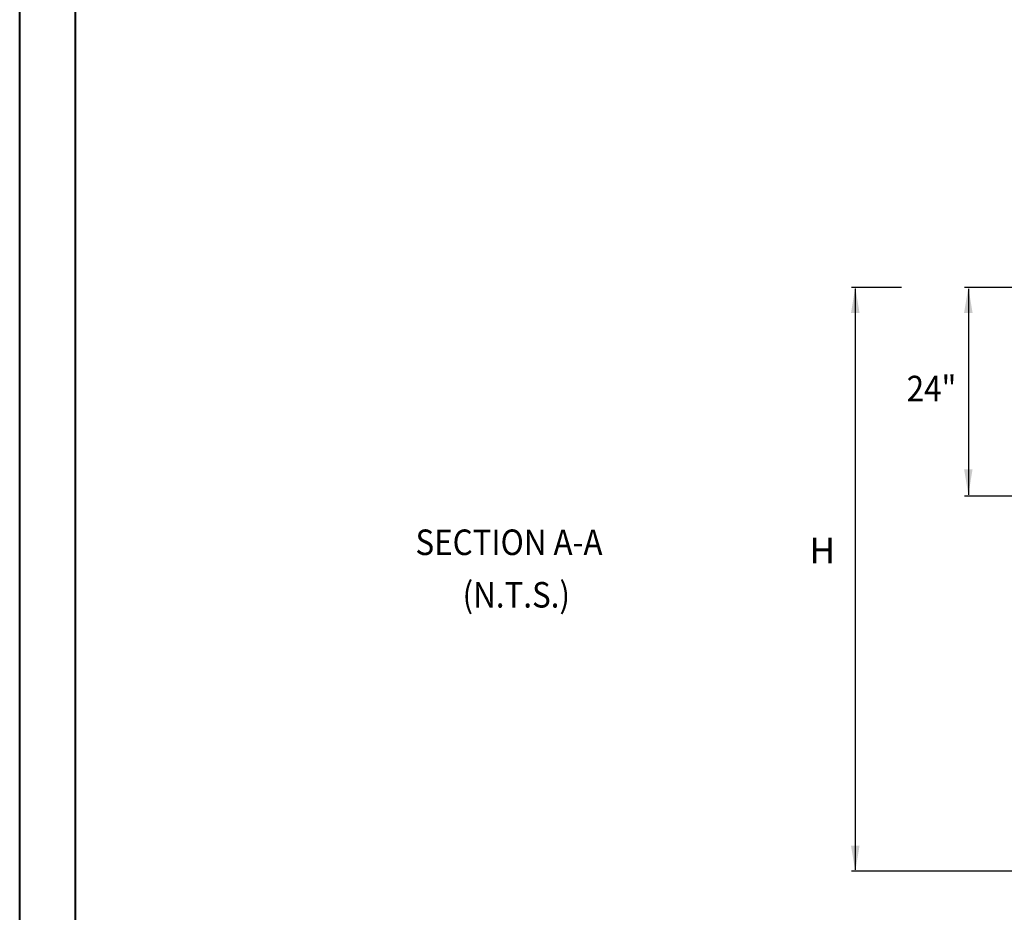
# Model space of a CAD drawing. Units: feet. Extents: x 1 to 26620, y 55 to 26453.
# Drawn here: x 26353 to 26409, y 26340 to 26391 of the extents above; entities that cross this region are included whole.
import ezdxf

# ---------------------------------------------------------------- set-up
doc = ezdxf.new("R2010")
doc.units = ezdxf.units.FT
doc.header["$LTSCALE"] = 0.05
doc.header["$MEASUREMENT"] = 0
doc.layers.add('Level 60', color=7, linetype='Continuous', lineweight=0)
doc.styles.add('L70', font='simplex.shx', dxfattribs={"width": 0.9, "height": 1})

msp = doc.modelspace()

# ---------------------------------------------------------------- linework, layer by layer
at = {"color": 250}
for p, q in [((26403.123, 26375.671), (26400.314, 26375.671)), ((26400.524, 26375.59), (26400.524, 26342.85)), ((26416.777, 26375.671), (26406.685, 26375.671)), ((26406.896, 26375.59), (26406.896, 26363.983)), ((26416.777, 26363.901), (26406.685, 26363.901)), ((26416.777, 26342.768), (26400.314, 26342.768))]:
    msp.add_line(p, q, dxfattribs=at)
for points in [[(26400.764, 26374.233), (26400.284, 26374.233), (26400.524, 26375.671)], [(26400.51, 26375.59), (26400.538, 26375.59), (26400.524, 26375.671)], [(26407.135, 26374.233), (26406.656, 26374.233), (26406.896, 26375.671)], [(26407.135, 26365.422), (26406.656, 26365.422), (26406.896, 26363.983)], [(26400.764, 26344.209), (26400.284, 26344.209), (26400.524, 26342.77)]]:
    msp.add_solid(points, dxfattribs=at)
at = {"layer": 'Level 60', "color": 250, "linetype": 'Continuous', "lineweight": 40}
for p, q in [((26353.433, 26267.618), (26353.433, 26452.791)), ((26356.553, 26451.166), (26356.553, 26269.242))]:
    msp.add_line(p, q, dxfattribs=at)

# ---------------------------------------------------------------- texts
at = {"color": 250, "style": 'L70', "width": 0.9}
for s, height, p in [('24"', 1.4388, (26403.423, 26369.254)), ('%%USECTION A-A', 1.43885, (26375.738, 26360.59)), ('(N.T.S.)', 1.4388, (26378.392, 26357.63))]:
    msp.add_text(s, height=height, dxfattribs=at).set_placement(p)
at = {"color": 250, "insert": (26398.667, 26360.845), "char_height": 1.4388, "attachment_point": 5, "style": 'L70'}
msp.add_mtext('\\A1;H', dxfattribs=at)

doc.saveas('drawing.dxf')
